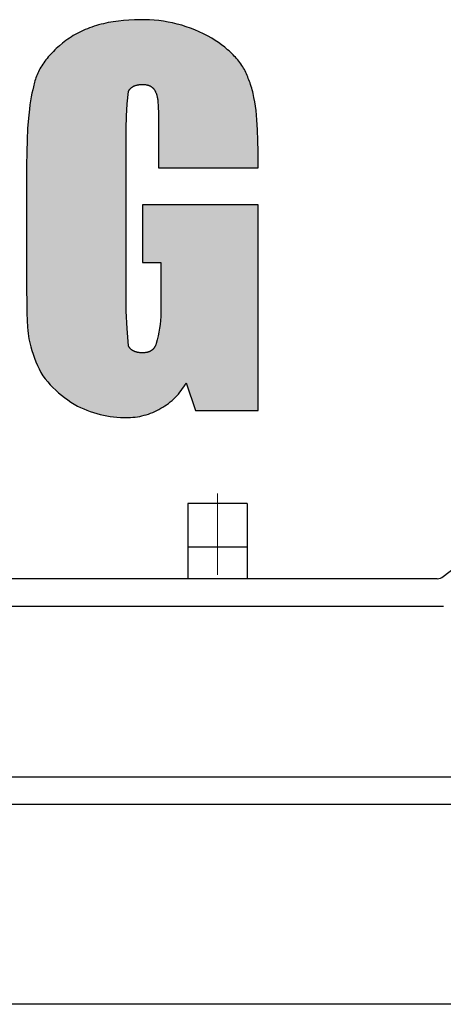
# Model space of a CAD drawing. Units: millimetres. Extents: x 522 to 2342, y 292 to 1579.
# Drawn here: x 1904 to 1926, y 871 to 921 of the extents above; entities that cross this region are included whole.
import ezdxf

# ---------------------------------------------------------------- set-up
doc = ezdxf.new("R2010")
doc.units = ezdxf.units.MM
doc.header["$LTSCALE"] = 0.2
doc.linetypes.add('CENTER', pattern=[50.8, 31.75, -6.35, 6.35, -6.35])
doc.layers.get('0').update_dxf_attribs({"lineweight": 25})
doc.layers.add('외형선', color=3, linetype='Continuous')
doc.layers.add('중심선', color=1, linetype='CENTER', lineweight=13)

# ---------------------------------------------------------------- blocks, each defined once
blk = doc.blocks.new('2.2M2')
at = {"layer": '외형선'}
blk.add_hatch(color=3, dxfattribs=at).paths.add_polyline_path([(3789.357, -8707.516), (3789.329, -8707.43), (3789.3, -8707.346), (3789.269, -8707.266), (3789.237, -8707.188), (3789.225, -8707.149), (3789.213, -8707.111), (3789.187, -8707.036), (3789.159, -8706.961), (3789.128, -8706.886), (3789.094, -8706.813), (3789.057, -8706.74), (3789.019, -8706.668), (3788.977, -8706.596), (3788.934, -8706.525), (3788.888, -8706.455), (3788.839, -8706.385), (3788.789, -8706.317), (3788.736, -8706.248), (3788.681, -8706.181), (3788.624, -8706.114), (3788.565, -8706.048), (3788.503, -8705.983), (3788.44, -8705.918), (3788.375, -8705.854), (3788.308, -8705.791), (3788.239, -8705.728), (3788.168, -8705.666), (3788.021, -8705.544), (3787.867, -8705.425), (3787.706, -8705.309), (3787.539, -8705.195), (3787.367, -8705.084), (3787.16, -8704.969), (3786.949, -8704.861), (3786.735, -8704.76), (3786.518, -8704.666), (3786.297, -8704.58), (3786.074, -8704.502), (3785.848, -8704.431), (3785.62, -8704.368), (3785.389, -8704.313), (3785.158, -8704.265), (3784.924, -8704.226), (3784.689, -8704.194), (3784.454, -8704.171), (3784.218, -8704.156), (3783.981, -8704.148), (3783.744, -8704.149), (3783.462, -8704.153), (3783.186, -8704.166), (3782.915, -8704.186), (3782.65, -8704.215), (3782.392, -8704.252), (3782.265, -8704.273), (3782.14, -8704.297), (3782.016, -8704.323), (3781.894, -8704.35), (3781.774, -8704.38), (3781.655, -8704.412), (3781.538, -8704.446), (3781.423, -8704.482), (3781.31, -8704.52), (3781.198, -8704.56), (3781.088, -8704.602), (3780.98, -8704.646), (3780.874, -8704.692), (3780.77, -8704.741), (3780.667, -8704.791), (3780.567, -8704.843), (3780.468, -8704.898), (3780.371, -8704.954), (3780.277, -8705.013), (3780.184, -8705.074), (3780.093, -8705.136), (3780.005, -8705.201), (3779.833, -8705.334), (3779.671, -8705.469), (3779.592, -8705.538), (3779.516, -8705.607), (3779.443, -8705.677), (3779.371, -8705.747), (3779.302, -8705.818), (3779.234, -8705.889), (3779.169, -8705.961), (3779.107, -8706.033), (3779.047, -8706.106), (3778.989, -8706.179), (3778.933, -8706.252), (3778.88, -8706.326), (3778.829, -8706.4), (3778.78, -8706.474), (3778.734, -8706.549), (3778.691, -8706.624), (3778.65, -8706.699), (3778.611, -8706.775), (3778.575, -8706.851), (3778.542, -8706.926), (3778.511, -8707.003), (3778.483, -8707.079), (3778.457, -8707.155), (3778.434, -8707.232), (3778.414, -8707.308), (3778.396, -8707.385), (3778.381, -8707.461), (3778.368, -8707.538), (3778.326, -8707.697), (3778.286, -8707.867), (3778.249, -8708.048), (3778.215, -8708.241), (3778.184, -8708.446), (3778.155, -8708.662), (3778.106, -8709.13), (3778.067, -8709.648), (3778.04, -8710.217), (3778.023, -8710.837), (3778.018, -8711.512), (3778.018, -8717.238), (3778.032, -8718.976), (3778.046, -8719.346), (3778.067, -8719.686), (3778.081, -8719.846), (3778.096, -8719.997), (3778.114, -8720.141), (3778.135, -8720.276), (3778.177, -8720.472), (3778.225, -8720.667), (3778.28, -8720.86), (3778.341, -8721.051), (3778.408, -8721.24), (3778.482, -8721.427), (3778.562, -8721.611), (3778.647, -8721.792), (3778.739, -8721.971), (3778.836, -8722.146), (3778.957, -8722.299), (3779.082, -8722.447), (3779.213, -8722.592), (3779.349, -8722.731), (3779.489, -8722.866), (3779.634, -8722.996), (3779.783, -8723.121), (3779.937, -8723.241), (3780.094, -8723.355), (3780.256, -8723.464), (3780.42, -8723.568), (3780.589, -8723.665), (3780.745, -8723.742), (3780.903, -8723.813), (3781.063, -8723.88), (3781.226, -8723.941), (3781.39, -8723.996), (3781.556, -8724.047), (3781.724, -8724.091), (3781.893, -8724.131), (3782.063, -8724.165), (3782.235, -8724.193), (3782.407, -8724.215), (3782.579, -8724.232), (3782.753, -8724.244), (3782.926, -8724.25), (3783.041, -8724.252), (3783.156, -8724.251), (3783.271, -8724.246), (3783.385, -8724.237), (3783.499, -8724.224), (3783.613, -8724.208), (3783.726, -8724.187), (3783.839, -8724.163), (3783.95, -8724.135), (3784.061, -8724.104), (3784.17, -8724.069), (3784.278, -8724.03), (3784.385, -8723.987), (3784.49, -8723.941), (3784.594, -8723.892), (3784.696, -8723.839), (3784.796, -8723.782), (3784.895, -8723.724), (3784.992, -8723.662), (3785.087, -8723.598), (3785.18, -8723.53), (3785.271, -8723.459), (3785.359, -8723.384), (3785.444, -8723.307), (3785.527, -8723.227), (3785.607, -8723.145), (3785.684, -8723.059), (3785.758, -8722.971), (3785.829, -8722.881), (3785.897, -8722.788), (3785.962, -8722.693), (3786.023, -8722.596), (3786.081, -8722.497), (3786.549, -8723.899), (3789.704, -8723.899), (3789.704, -8713.498), (3783.861, -8713.498), (3783.861, -8716.42), (3784.796, -8716.42), (3784.796, -8718.757), (3784.797, -8718.954), (3784.791, -8719.151), (3784.779, -8719.348), (3784.76, -8719.545), (3784.734, -8719.74), (3784.701, -8719.935), (3784.661, -8720.128), (3784.615, -8720.32), (3784.559, -8720.521), (3784.531, -8720.593), (3784.503, -8720.652), (3784.473, -8720.702), (3784.44, -8720.748), (3784.405, -8720.789), (3784.363, -8720.83), (3784.311, -8720.869), (3784.26, -8720.898), (3784.213, -8720.92), (3784.162, -8720.938), (3784.114, -8720.951), (3784.061, -8720.962), (3784.002, -8720.97), (3783.942, -8720.975), (3783.878, -8720.978), (3783.812, -8720.977), (3783.75, -8720.973), (3783.69, -8720.967), (3783.634, -8720.958), (3783.579, -8720.947), (3783.528, -8720.932), (3783.475, -8720.914), (3783.422, -8720.89), (3783.37, -8720.861), (3783.321, -8720.827), (3783.277, -8720.789), (3783.237, -8720.746), (3783.202, -8720.7), (3783.174, -8720.654), (3783.16, -8720.627), (3783.089, -8719.751), (3783.043, -8718.874), (3783.043, -8709.642), (3783.063, -8709.017), (3783.102, -8708.394), (3783.16, -8707.77), (3783.189, -8707.719), (3783.223, -8707.67), (3783.261, -8707.626), (3783.303, -8707.587), (3783.35, -8707.551), (3783.401, -8707.52), (3783.456, -8707.493), (3783.505, -8707.474), (3783.553, -8707.459), (3783.606, -8707.446), (3783.662, -8707.436), (3783.72, -8707.428), (3783.781, -8707.423), (3783.845, -8707.421), (3783.91, -8707.422), (3783.972, -8707.425), (3784.032, -8707.432), (3784.093, -8707.443), (3784.149, -8707.457), (3784.2, -8707.474), (3784.249, -8707.495), (3784.3, -8707.523), (3784.353, -8707.56), (3784.396, -8707.6), (3784.432, -8707.64), (3784.465, -8707.685), (3784.496, -8707.734), (3784.523, -8707.789), (3784.546, -8707.843), (3784.56, -8707.883), (3784.581, -8707.93), (3784.597, -8707.983), (3784.613, -8708.049), (3784.627, -8708.127), (3784.636, -8708.194), (3784.641, -8708.241), (3784.651, -8708.343), (3784.658, -8708.454), (3784.664, -8708.575), (3784.673, -8708.846), (3784.677, -8709.154), (3784.679, -8709.875), (3784.679, -8711.628), (3789.704, -8711.628), (3789.704, -8710.81), (3789.698, -8710.252), (3789.68, -8709.718), (3789.649, -8709.212), (3789.627, -8708.97), (3789.602, -8708.736), (3789.572, -8708.51), (3789.539, -8708.293), (3789.5, -8708.084), (3789.458, -8707.885), (3789.434, -8707.789), (3789.41, -8707.695), (3789.384, -8707.604)])
at = {"layer": '외형선', "color": 3}
for p, q in [((3781.655, -8704.412), (3781.538, -8704.446)), ((3781.774, -8704.38), (3781.655, -8704.412)), ((3781.894, -8704.35), (3781.774, -8704.38)), ((3782.016, -8704.323), (3781.894, -8704.35)), ((3782.14, -8704.297), (3782.016, -8704.323)), ((3782.265, -8704.273), (3782.14, -8704.297)), ((3782.392, -8704.252), (3782.265, -8704.273)), ((3782.65, -8704.215), (3782.392, -8704.252)), ((3782.915, -8704.186), (3782.65, -8704.215)), ((3783.186, -8704.166), (3782.915, -8704.186)), ((3783.462, -8704.153), (3783.186, -8704.166)), ((3783.744, -8704.149), (3783.462, -8704.153)), ((3783.981, -8704.148), (3783.744, -8704.149)), ((3784.218, -8704.156), (3783.981, -8704.148)), ((3784.454, -8704.171), (3784.218, -8704.156)), ((3784.689, -8704.194), (3784.454, -8704.171)), ((3784.924, -8704.226), (3784.689, -8704.194)), ((3785.158, -8704.265), (3784.924, -8704.226)), ((3785.389, -8704.313), (3785.158, -8704.265)), ((3785.62, -8704.368), (3785.389, -8704.313)), ((3785.848, -8704.431), (3785.62, -8704.368)), ((3780.468, -8704.898), (3780.371, -8704.954)), ((3780.567, -8704.843), (3780.468, -8704.898)), ((3780.667, -8704.791), (3780.567, -8704.843)), ((3780.77, -8704.741), (3780.667, -8704.791)), ((3780.874, -8704.692), (3780.77, -8704.741)), ((3780.98, -8704.646), (3780.874, -8704.692)), ((3781.088, -8704.602), (3780.98, -8704.646)), ((3781.198, -8704.56), (3781.088, -8704.602)), ((3781.31, -8704.52), (3781.198, -8704.56)), ((3781.423, -8704.482), (3781.31, -8704.52)), ((3781.538, -8704.446), (3781.423, -8704.482)), ((3786.074, -8704.502), (3785.848, -8704.431)), ((3786.297, -8704.58), (3786.074, -8704.502)), ((3786.518, -8704.666), (3786.297, -8704.58)), ((3786.735, -8704.76), (3786.518, -8704.666)), ((3786.949, -8704.861), (3786.735, -8704.76)), ((3787.16, -8704.969), (3786.949, -8704.861)), ((3779.833, -8705.334), (3779.671, -8705.469)), ((3780.005, -8705.201), (3779.833, -8705.334)), ((3780.093, -8705.136), (3780.005, -8705.201)), ((3780.184, -8705.074), (3780.093, -8705.136)), ((3780.277, -8705.013), (3780.184, -8705.074)), ((3780.371, -8704.954), (3780.277, -8705.013)), ((3787.367, -8705.084), (3787.16, -8704.969)), ((3787.539, -8705.195), (3787.367, -8705.084)), ((3787.706, -8705.309), (3787.539, -8705.195)), ((3787.867, -8705.425), (3787.706, -8705.309)), ((3779.234, -8705.889), (3779.169, -8705.961)), ((3779.302, -8705.818), (3779.234, -8705.889)), ((3779.371, -8705.747), (3779.302, -8705.818)), ((3779.443, -8705.677), (3779.371, -8705.747)), ((3779.516, -8705.607), (3779.443, -8705.677)), ((3779.592, -8705.538), (3779.516, -8705.607)), ((3779.671, -8705.469), (3779.592, -8705.538)), ((3788.021, -8705.544), (3787.867, -8705.425)), ((3788.168, -8705.666), (3788.021, -8705.544)), ((3788.239, -8705.728), (3788.168, -8705.666)), ((3788.308, -8705.791), (3788.239, -8705.728)), ((3788.375, -8705.854), (3788.308, -8705.791)), ((3788.44, -8705.918), (3788.375, -8705.854)), ((3788.503, -8705.983), (3788.44, -8705.918)), ((3778.829, -8706.4), (3778.78, -8706.474)), ((3778.88, -8706.326), (3778.829, -8706.4)), ((3778.933, -8706.252), (3778.88, -8706.326)), ((3778.989, -8706.179), (3778.933, -8706.252)), ((3779.047, -8706.106), (3778.989, -8706.179)), ((3779.107, -8706.033), (3779.047, -8706.106)), ((3779.169, -8705.961), (3779.107, -8706.033)), ((3788.565, -8706.048), (3788.503, -8705.983)), ((3788.624, -8706.114), (3788.565, -8706.048)), ((3788.681, -8706.181), (3788.624, -8706.114)), ((3788.736, -8706.248), (3788.681, -8706.181)), ((3788.789, -8706.317), (3788.736, -8706.248)), ((3788.839, -8706.385), (3788.789, -8706.317)), ((3788.888, -8706.455), (3788.839, -8706.385)), ((3778.575, -8706.851), (3778.542, -8706.926)), ((3778.611, -8706.775), (3778.575, -8706.851)), ((3778.65, -8706.699), (3778.611, -8706.775)), ((3778.691, -8706.624), (3778.65, -8706.699)), ((3778.734, -8706.549), (3778.691, -8706.624)), ((3778.78, -8706.474), (3778.734, -8706.549)), ((3788.934, -8706.525), (3788.888, -8706.455)), ((3788.977, -8706.596), (3788.934, -8706.525)), ((3789.019, -8706.668), (3788.977, -8706.596)), ((3789.057, -8706.74), (3789.019, -8706.668)), ((3789.094, -8706.813), (3789.057, -8706.74)), ((3789.128, -8706.886), (3789.094, -8706.813)), ((3789.159, -8706.961), (3789.128, -8706.886)), ((3778.396, -8707.385), (3778.381, -8707.461)), ((3778.414, -8707.308), (3778.396, -8707.385)), ((3778.434, -8707.232), (3778.414, -8707.308)), ((3778.457, -8707.155), (3778.434, -8707.232)), ((3778.483, -8707.079), (3778.457, -8707.155)), ((3778.511, -8707.003), (3778.483, -8707.079)), ((3778.542, -8706.926), (3778.511, -8707.003)), ((3789.187, -8707.036), (3789.159, -8706.961)), ((3789.213, -8707.111), (3789.187, -8707.036)), ((3789.225, -8707.149), (3789.213, -8707.111)), ((3789.237, -8707.188), (3789.225, -8707.149)), ((3789.269, -8707.266), (3789.237, -8707.188)), ((3789.3, -8707.346), (3789.269, -8707.266)), ((3789.329, -8707.43), (3789.3, -8707.346)), ((3778.286, -8707.867), (3778.249, -8708.048)), ((3778.326, -8707.697), (3778.286, -8707.867)), ((3778.368, -8707.538), (3778.326, -8707.697)), ((3778.381, -8707.461), (3778.368, -8707.538)), ((3783.102, -8708.394), (3783.16, -8707.772)), ((3783.16, -8707.772), (3783.165, -8707.761)), ((3783.165, -8707.761), (3783.171, -8707.75)), ((3783.171, -8707.75), (3783.177, -8707.74)), ((3783.177, -8707.74), (3783.183, -8707.729)), ((3783.183, -8707.729), (3783.189, -8707.719)), ((3783.189, -8707.719), (3783.196, -8707.709)), ((3783.196, -8707.709), (3783.202, -8707.699)), ((3783.202, -8707.699), (3783.209, -8707.69)), ((3783.209, -8707.69), (3783.216, -8707.68)), ((3783.216, -8707.68), (3783.223, -8707.671)), ((3783.223, -8707.671), (3783.23, -8707.662)), ((3783.23, -8707.662), (3783.238, -8707.653)), ((3783.238, -8707.653), (3783.246, -8707.644)), ((3783.246, -8707.644), (3783.253, -8707.635)), ((3783.253, -8707.635), (3783.261, -8707.627)), ((3783.261, -8707.627), (3783.269, -8707.619)), ((3783.269, -8707.619), (3783.278, -8707.61)), ((3783.278, -8707.61), (3783.286, -8707.602)), ((3783.286, -8707.602), (3783.295, -8707.595)), ((3783.295, -8707.595), (3783.304, -8707.587)), ((3783.304, -8707.587), (3783.313, -8707.58)), ((3783.313, -8707.58), (3783.322, -8707.572)), ((3783.322, -8707.572), (3783.331, -8707.565)), ((3783.331, -8707.565), (3783.341, -8707.558)), ((3783.341, -8707.558), (3783.35, -8707.552)), ((3783.35, -8707.552), (3783.36, -8707.545)), ((3783.36, -8707.545), (3783.37, -8707.538)), ((3783.37, -8707.538), (3783.38, -8707.532)), ((3783.38, -8707.532), (3783.391, -8707.526)), ((3783.391, -8707.526), (3783.401, -8707.52)), ((3783.401, -8707.52), (3783.412, -8707.515)), ((3783.412, -8707.515), (3783.423, -8707.509)), ((3783.423, -8707.509), (3783.434, -8707.504)), ((3783.434, -8707.504), (3783.445, -8707.498)), ((3783.445, -8707.498), (3783.456, -8707.493)), ((3783.456, -8707.493), (3783.468, -8707.488)), ((3783.468, -8707.488), (3783.48, -8707.484)), ((3783.48, -8707.484), (3783.492, -8707.479)), ((3783.492, -8707.479), (3783.516, -8707.471)), ((3783.516, -8707.471), (3783.541, -8707.463)), ((3783.541, -8707.463), (3783.567, -8707.456)), ((3783.567, -8707.456), (3783.593, -8707.449)), ((3783.593, -8707.449), (3783.62, -8707.443)), ((3783.62, -8707.443), (3783.648, -8707.438)), ((3783.648, -8707.438), (3783.676, -8707.434)), ((3783.676, -8707.434), (3783.705, -8707.43)), ((3783.705, -8707.43), (3783.735, -8707.427)), ((3783.735, -8707.427), (3783.765, -8707.424)), ((3783.765, -8707.424), (3783.797, -8707.423)), ((3783.797, -8707.423), (3783.828, -8707.422)), ((3783.828, -8707.422), (3783.861, -8707.421)), ((3783.861, -8707.421), (3783.894, -8707.422)), ((3783.894, -8707.422), (3783.925, -8707.423)), ((3783.925, -8707.423), (3783.957, -8707.424)), ((3783.957, -8707.424), (3783.987, -8707.427)), ((3783.987, -8707.427), (3784.017, -8707.43)), ((3784.017, -8707.43), (3784.046, -8707.434)), ((3784.046, -8707.434), (3784.074, -8707.439)), ((3784.074, -8707.439), (3784.102, -8707.445)), ((3784.102, -8707.445), (3784.116, -8707.448)), ((3784.116, -8707.448), (3784.129, -8707.452)), ((3784.129, -8707.452), (3784.142, -8707.455)), ((3784.142, -8707.455), (3784.155, -8707.459)), ((3784.155, -8707.459), (3784.168, -8707.463)), ((3784.168, -8707.463), (3784.181, -8707.467)), ((3784.181, -8707.467), (3784.194, -8707.472)), ((3784.194, -8707.472), (3784.206, -8707.477)), ((3784.206, -8707.477), (3784.218, -8707.482)), ((3784.218, -8707.482), (3784.23, -8707.487)), ((3784.23, -8707.487), (3784.242, -8707.492)), ((3784.242, -8707.492), (3784.254, -8707.498)), ((3784.254, -8707.498), (3784.266, -8707.504)), ((3784.266, -8707.504), (3784.277, -8707.51)), ((3784.277, -8707.51), (3784.288, -8707.517)), ((3784.288, -8707.517), (3784.299, -8707.524)), ((3784.299, -8707.524), (3784.31, -8707.531)), ((3784.31, -8707.531), (3784.321, -8707.538)), ((3784.321, -8707.538), (3784.331, -8707.545)), ((3784.331, -8707.545), (3784.342, -8707.553)), ((3784.342, -8707.553), (3784.352, -8707.561)), ((3784.352, -8707.561), (3784.362, -8707.569)), ((3784.362, -8707.569), (3784.372, -8707.578)), ((3784.372, -8707.578), (3784.381, -8707.587)), ((3784.381, -8707.587), (3784.391, -8707.596)), ((3784.391, -8707.596), (3784.4, -8707.605)), ((3784.4, -8707.605), (3784.409, -8707.615)), ((3784.409, -8707.615), (3784.418, -8707.625)), ((3784.418, -8707.625), (3784.427, -8707.635)), ((3784.427, -8707.635), (3784.436, -8707.646)), ((3784.436, -8707.646), (3784.444, -8707.657)), ((3784.444, -8707.657), (3784.453, -8707.668)), ((3784.453, -8707.668), (3784.461, -8707.679)), ((3784.461, -8707.679), (3784.469, -8707.691)), ((3784.469, -8707.691), (3784.477, -8707.703)), ((3784.477, -8707.703), (3784.484, -8707.715)), ((3784.484, -8707.715), (3784.492, -8707.728)), ((3784.492, -8707.728), (3784.499, -8707.741)), ((3784.499, -8707.741), (3784.506, -8707.754)), ((3784.506, -8707.754), (3784.513, -8707.768)), ((3784.513, -8707.768), (3784.52, -8707.782)), ((3784.52, -8707.782), (3784.526, -8707.796)), ((3784.526, -8707.796), (3784.533, -8707.811)), ((3784.533, -8707.811), (3784.539, -8707.826)), ((3784.539, -8707.826), (3784.551, -8707.857)), ((3784.551, -8707.857), (3784.562, -8707.889)), ((3784.562, -8707.889), (3784.565, -8707.894)), ((3784.565, -8707.894), (3784.568, -8707.9)), ((3784.568, -8707.9), (3784.573, -8707.912)), ((3789.357, -8707.516), (3789.329, -8707.43)), ((3789.384, -8707.604), (3789.357, -8707.516)), ((3789.41, -8707.695), (3789.384, -8707.604)), ((3789.434, -8707.789), (3789.41, -8707.695)), ((3789.458, -8707.885), (3789.434, -8707.789)), ((3789.5, -8708.084), (3789.458, -8707.885)), ((3778.215, -8708.241), (3778.184, -8708.446)), ((3778.249, -8708.048), (3778.215, -8708.241)), ((3783.063, -8709.017), (3783.102, -8708.394)), ((3784.573, -8707.912), (3784.578, -8707.925)), ((3784.578, -8707.925), (3784.583, -8707.938)), ((3784.583, -8707.938), (3784.587, -8707.952)), ((3784.587, -8707.952), (3784.592, -8707.967)), ((3784.592, -8707.967), (3784.596, -8707.982)), ((3784.596, -8707.982), (3784.601, -8707.998)), ((3784.601, -8707.998), (3784.609, -8708.032)), ((3784.609, -8708.032), (3784.616, -8708.069)), ((3784.616, -8708.069), (3784.623, -8708.108)), ((3784.623, -8708.108), (3784.63, -8708.15)), ((3784.63, -8708.15), (3784.636, -8708.194)), ((3784.636, -8708.194), (3784.641, -8708.241)), ((3784.641, -8708.241), (3784.651, -8708.343)), ((3784.651, -8708.343), (3784.658, -8708.454)), ((3789.539, -8708.293), (3789.5, -8708.084)), ((3789.572, -8708.51), (3789.539, -8708.293)), ((3778.155, -8708.662), (3778.106, -8709.13)), ((3778.184, -8708.446), (3778.155, -8708.662)), ((3784.658, -8708.454), (3784.664, -8708.575)), ((3784.664, -8708.575), (3784.673, -8708.846)), ((3784.673, -8708.846), (3784.677, -8709.154)), ((3789.602, -8708.736), (3789.572, -8708.51)), ((3789.627, -8708.97), (3789.602, -8708.736)), ((3778.106, -8709.13), (3778.067, -8709.648)), ((3783.043, -8709.642), (3783.063, -8709.017)), ((3784.677, -8709.154), (3784.679, -8709.875)), ((3789.649, -8709.212), (3789.627, -8708.97)), ((3789.68, -8709.718), (3789.649, -8709.212)), ((3778.067, -8709.648), (3778.04, -8710.217)), ((3783.043, -8718.874), (3783.043, -8709.642)), ((3784.679, -8709.875), (3784.679, -8711.628)), ((3789.698, -8710.252), (3789.68, -8709.718)), ((3778.04, -8710.217), (3778.023, -8710.837)), ((3789.704, -8710.81), (3789.698, -8710.252)), ((3778.023, -8710.837), (3778.018, -8711.512)), ((3789.704, -8711.628), (3789.704, -8710.81)), ((3778.018, -8711.512), (3778.018, -8717.238)), ((3784.679, -8711.628), (3789.704, -8711.628)), ((3789.704, -8713.498), (3783.861, -8713.498)), ((3783.861, -8713.498), (3783.861, -8716.42)), ((3789.704, -8723.899), (3789.704, -8713.498)), ((3783.861, -8716.42), (3784.796, -8716.42)), ((3784.796, -8716.42), (3784.796, -8718.757)), ((3778.018, -8717.238), (3778.032, -8718.976)), ((3784.796, -8718.757), (3784.797, -8718.954)), ((3778.032, -8718.976), (3778.046, -8719.346)), ((3778.046, -8719.346), (3778.067, -8719.686)), ((3783.089, -8719.751), (3783.043, -8718.874)), ((3784.779, -8719.348), (3784.76, -8719.545)), ((3784.791, -8719.151), (3784.779, -8719.348)), ((3784.797, -8718.954), (3784.791, -8719.151)), ((3778.067, -8719.686), (3778.081, -8719.846)), ((3778.081, -8719.846), (3778.096, -8719.997)), ((3783.16, -8720.627), (3783.089, -8719.751)), ((3784.734, -8719.74), (3784.701, -8719.935)), ((3784.76, -8719.545), (3784.734, -8719.74)), ((3778.096, -8719.997), (3778.114, -8720.141)), ((3778.114, -8720.141), (3778.135, -8720.276)), ((3778.135, -8720.276), (3778.177, -8720.472)), ((3784.615, -8720.32), (3784.562, -8720.51)), ((3784.661, -8720.128), (3784.615, -8720.32)), ((3784.701, -8719.935), (3784.661, -8720.128)), ((3778.177, -8720.472), (3778.225, -8720.667)), ((3778.225, -8720.667), (3778.28, -8720.86)), ((3783.165, -8720.638), (3783.16, -8720.627)), ((3783.171, -8720.648), (3783.165, -8720.638)), ((3783.177, -8720.659), (3783.171, -8720.648)), ((3783.183, -8720.669), (3783.177, -8720.659)), ((3783.189, -8720.679), (3783.183, -8720.669)), ((3783.196, -8720.689), (3783.189, -8720.679)), ((3783.202, -8720.699), (3783.196, -8720.689)), ((3783.209, -8720.709), (3783.202, -8720.699)), ((3783.216, -8720.718), (3783.209, -8720.709)), ((3783.223, -8720.728), (3783.216, -8720.718)), ((3783.23, -8720.737), (3783.223, -8720.728)), ((3783.238, -8720.746), (3783.23, -8720.737)), ((3783.246, -8720.755), (3783.238, -8720.746)), ((3783.253, -8720.763), (3783.246, -8720.755)), ((3783.261, -8720.772), (3783.253, -8720.763)), ((3783.269, -8720.78), (3783.261, -8720.772)), ((3783.278, -8720.788), (3783.269, -8720.78)), ((3783.286, -8720.796), (3783.278, -8720.788)), ((3783.295, -8720.804), (3783.286, -8720.796)), ((3783.304, -8720.812), (3783.295, -8720.804)), ((3783.313, -8720.819), (3783.304, -8720.812)), ((3783.322, -8720.826), (3783.313, -8720.819)), ((3783.331, -8720.834), (3783.322, -8720.826)), ((3783.341, -8720.84), (3783.331, -8720.834)), ((3783.35, -8720.847), (3783.341, -8720.84)), ((3784.352, -8720.838), (3784.342, -8720.846)), ((3784.362, -8720.829), (3784.352, -8720.838)), ((3784.372, -8720.821), (3784.362, -8720.829)), ((3784.381, -8720.812), (3784.372, -8720.821)), ((3784.391, -8720.803), (3784.381, -8720.812)), ((3784.4, -8720.793), (3784.391, -8720.803)), ((3784.409, -8720.784), (3784.4, -8720.793)), ((3784.418, -8720.774), (3784.409, -8720.784)), ((3784.427, -8720.763), (3784.418, -8720.774)), ((3784.436, -8720.753), (3784.427, -8720.763)), ((3784.444, -8720.742), (3784.436, -8720.753)), ((3784.453, -8720.731), (3784.444, -8720.742)), ((3784.461, -8720.719), (3784.453, -8720.731)), ((3784.469, -8720.708), (3784.461, -8720.719)), ((3784.477, -8720.696), (3784.469, -8720.708)), ((3784.484, -8720.683), (3784.477, -8720.696)), ((3784.492, -8720.671), (3784.484, -8720.683)), ((3784.499, -8720.658), (3784.492, -8720.671)), ((3784.506, -8720.644), (3784.499, -8720.658)), ((3784.513, -8720.631), (3784.506, -8720.644)), ((3784.52, -8720.617), (3784.513, -8720.631)), ((3784.526, -8720.602), (3784.52, -8720.617)), ((3784.533, -8720.588), (3784.526, -8720.602)), ((3784.539, -8720.573), (3784.533, -8720.588)), ((3784.551, -8720.542), (3784.539, -8720.573)), ((3784.562, -8720.51), (3784.551, -8720.542)), ((3778.28, -8720.86), (3778.341, -8721.051)), ((3778.341, -8721.051), (3778.408, -8721.24)), ((3778.408, -8721.24), (3778.482, -8721.427)), ((3783.36, -8720.854), (3783.35, -8720.847)), ((3783.37, -8720.86), (3783.36, -8720.854)), ((3783.38, -8720.866), (3783.37, -8720.86)), ((3783.391, -8720.873), (3783.38, -8720.866)), ((3783.401, -8720.878), (3783.391, -8720.873)), ((3783.412, -8720.884), (3783.401, -8720.878)), ((3783.423, -8720.89), (3783.412, -8720.884)), ((3783.434, -8720.895), (3783.423, -8720.89)), ((3783.445, -8720.9), (3783.434, -8720.895)), ((3783.456, -8720.905), (3783.445, -8720.9)), ((3783.468, -8720.91), (3783.456, -8720.905)), ((3783.48, -8720.915), (3783.468, -8720.91)), ((3783.492, -8720.92), (3783.48, -8720.915)), ((3783.516, -8720.928), (3783.492, -8720.92)), ((3783.541, -8720.936), (3783.516, -8720.928)), ((3783.567, -8720.943), (3783.541, -8720.936)), ((3783.593, -8720.95), (3783.567, -8720.943)), ((3783.62, -8720.955), (3783.593, -8720.95)), ((3783.648, -8720.961), (3783.62, -8720.955)), ((3783.676, -8720.965), (3783.648, -8720.961)), ((3783.705, -8720.969), (3783.676, -8720.965)), ((3783.735, -8720.972), (3783.705, -8720.969)), ((3783.765, -8720.974), (3783.735, -8720.972)), ((3783.797, -8720.976), (3783.765, -8720.974)), ((3783.828, -8720.977), (3783.797, -8720.976)), ((3783.861, -8720.977), (3783.828, -8720.977)), ((3783.894, -8720.977), (3783.861, -8720.977)), ((3783.925, -8720.976), (3783.894, -8720.977)), ((3783.957, -8720.974), (3783.925, -8720.976)), ((3783.987, -8720.972), (3783.957, -8720.974)), ((3784.017, -8720.968), (3783.987, -8720.972)), ((3784.046, -8720.964), (3784.017, -8720.968)), ((3784.074, -8720.959), (3784.046, -8720.964)), ((3784.102, -8720.954), (3784.074, -8720.959)), ((3784.116, -8720.95), (3784.102, -8720.954)), ((3784.129, -8720.947), (3784.116, -8720.95)), ((3784.142, -8720.943), (3784.129, -8720.947)), ((3784.155, -8720.94), (3784.142, -8720.943)), ((3784.168, -8720.936), (3784.155, -8720.94)), ((3784.181, -8720.931), (3784.168, -8720.936)), ((3784.194, -8720.927), (3784.181, -8720.931)), ((3784.206, -8720.922), (3784.194, -8720.927)), ((3784.218, -8720.917), (3784.206, -8720.922)), ((3784.23, -8720.912), (3784.218, -8720.917)), ((3784.242, -8720.906), (3784.23, -8720.912)), ((3784.254, -8720.901), (3784.242, -8720.906)), ((3784.266, -8720.895), (3784.254, -8720.901)), ((3784.277, -8720.888), (3784.266, -8720.895)), ((3784.288, -8720.882), (3784.277, -8720.888)), ((3784.299, -8720.875), (3784.288, -8720.882)), ((3784.31, -8720.868), (3784.299, -8720.875)), ((3784.321, -8720.861), (3784.31, -8720.868)), ((3784.331, -8720.853), (3784.321, -8720.861)), ((3784.342, -8720.846), (3784.331, -8720.853)), ((3778.482, -8721.427), (3778.562, -8721.611)), ((3778.562, -8721.611), (3778.647, -8721.792)), ((3778.647, -8721.792), (3778.739, -8721.971)), ((3778.739, -8721.971), (3778.836, -8722.146)), ((3778.836, -8722.146), (3778.957, -8722.299)), ((3778.957, -8722.299), (3779.082, -8722.447)), ((3779.082, -8722.447), (3779.213, -8722.592)), ((3779.213, -8722.592), (3779.349, -8722.731)), ((3779.349, -8722.731), (3779.489, -8722.866)), ((3785.829, -8722.881), (3785.897, -8722.788)), ((3785.897, -8722.788), (3785.962, -8722.693)), ((3785.962, -8722.693), (3786.023, -8722.596)), ((3786.023, -8722.596), (3786.081, -8722.497)), ((3786.081, -8722.497), (3786.549, -8723.899)), ((3779.489, -8722.866), (3779.634, -8722.996)), ((3779.634, -8722.996), (3779.783, -8723.121)), ((3779.783, -8723.121), (3779.937, -8723.241)), ((3779.937, -8723.241), (3780.094, -8723.355)), ((3785.359, -8723.384), (3785.444, -8723.307)), ((3785.444, -8723.307), (3785.527, -8723.227)), ((3785.527, -8723.227), (3785.607, -8723.145)), ((3785.607, -8723.145), (3785.684, -8723.059)), ((3785.684, -8723.059), (3785.758, -8722.971)), ((3785.758, -8722.971), (3785.829, -8722.881)), ((3780.094, -8723.355), (3780.256, -8723.464)), ((3780.256, -8723.464), (3780.42, -8723.568)), ((3780.42, -8723.568), (3780.589, -8723.665)), ((3780.589, -8723.665), (3780.745, -8723.742)), ((3780.745, -8723.742), (3780.903, -8723.813)), ((3780.903, -8723.813), (3781.063, -8723.88)), ((3784.696, -8723.839), (3784.796, -8723.782)), ((3784.796, -8723.782), (3784.895, -8723.724)), ((3784.895, -8723.724), (3784.992, -8723.662)), ((3784.992, -8723.662), (3785.087, -8723.598)), ((3785.087, -8723.598), (3785.18, -8723.53)), ((3785.18, -8723.53), (3785.271, -8723.459)), ((3785.271, -8723.459), (3785.359, -8723.384)), ((3781.063, -8723.88), (3781.226, -8723.941)), ((3781.226, -8723.941), (3781.39, -8723.996)), ((3781.39, -8723.996), (3781.556, -8724.047)), ((3781.556, -8724.047), (3781.724, -8724.091)), ((3781.724, -8724.091), (3781.893, -8724.131)), ((3781.893, -8724.131), (3782.063, -8724.165)), ((3782.063, -8724.165), (3782.235, -8724.193)), ((3782.235, -8724.193), (3782.407, -8724.215)), ((3782.407, -8724.215), (3782.579, -8724.232)), ((3782.579, -8724.232), (3782.753, -8724.244)), ((3782.753, -8724.244), (3782.926, -8724.25)), ((3782.926, -8724.25), (3783.041, -8724.252)), ((3783.041, -8724.252), (3783.156, -8724.251)), ((3783.156, -8724.251), (3783.271, -8724.246)), ((3783.271, -8724.246), (3783.385, -8724.237)), ((3783.385, -8724.237), (3783.499, -8724.224)), ((3783.499, -8724.224), (3783.613, -8724.208)), ((3783.613, -8724.208), (3783.726, -8724.187)), ((3783.726, -8724.187), (3783.839, -8724.163)), ((3783.839, -8724.163), (3783.95, -8724.135)), ((3783.95, -8724.135), (3784.061, -8724.104)), ((3784.061, -8724.104), (3784.17, -8724.069)), ((3784.17, -8724.069), (3784.278, -8724.03)), ((3784.278, -8724.03), (3784.385, -8723.987)), ((3784.385, -8723.987), (3784.49, -8723.941)), ((3784.49, -8723.941), (3784.594, -8723.892)), ((3784.594, -8723.892), (3784.696, -8723.839)), ((3786.549, -8723.899), (3789.704, -8723.899))]:
    blk.add_line(p, q, dxfattribs=at)
at = {"layer": '외형선'}
for p, q in [((3799.06, -8732.284), (3812.648, -8721.605)), ((3789.156, -8728.591), (3786.156, -8728.591)), ((3786.156, -8728.591), (3786.156, -8732.391)), ((3789.156, -8728.591), (3789.156, -8732.391)), ((3789.156, -8730.791), (3786.156, -8730.791)), ((3798.751, -8732.391), (3772.156, -8732.391)), ((3799.063, -8733.791), (3772.156, -8733.791)), ((3772.156, -8742.391), (3800.038, -8742.391)), ((3870.456, -8743.791), (3772.156, -8743.791)), ((3870.456, -8753.891), (3772.156, -8753.891))]:
    blk.add_line(p, q, dxfattribs=at)
blk.add_arc((3798.751, -8731.891), 0.5, 270, 308.1661, dxfattribs=at)
at = {"layer": '중심선', "ltscale": 4.5}
blk.add_line((3787.656, -8728.091), (3787.656, -8732.191), dxfattribs=at)

msp = doc.modelspace()

# ---------------------------------------------------------------- block references
at = {"color": 1, "linetype": 'CENTER', "ltscale": 4.5}
msp.add_blockref('2.2M2', (-1873.46253, 9625.28387), dxfattribs=at)

doc.saveas('drawing.dxf')
